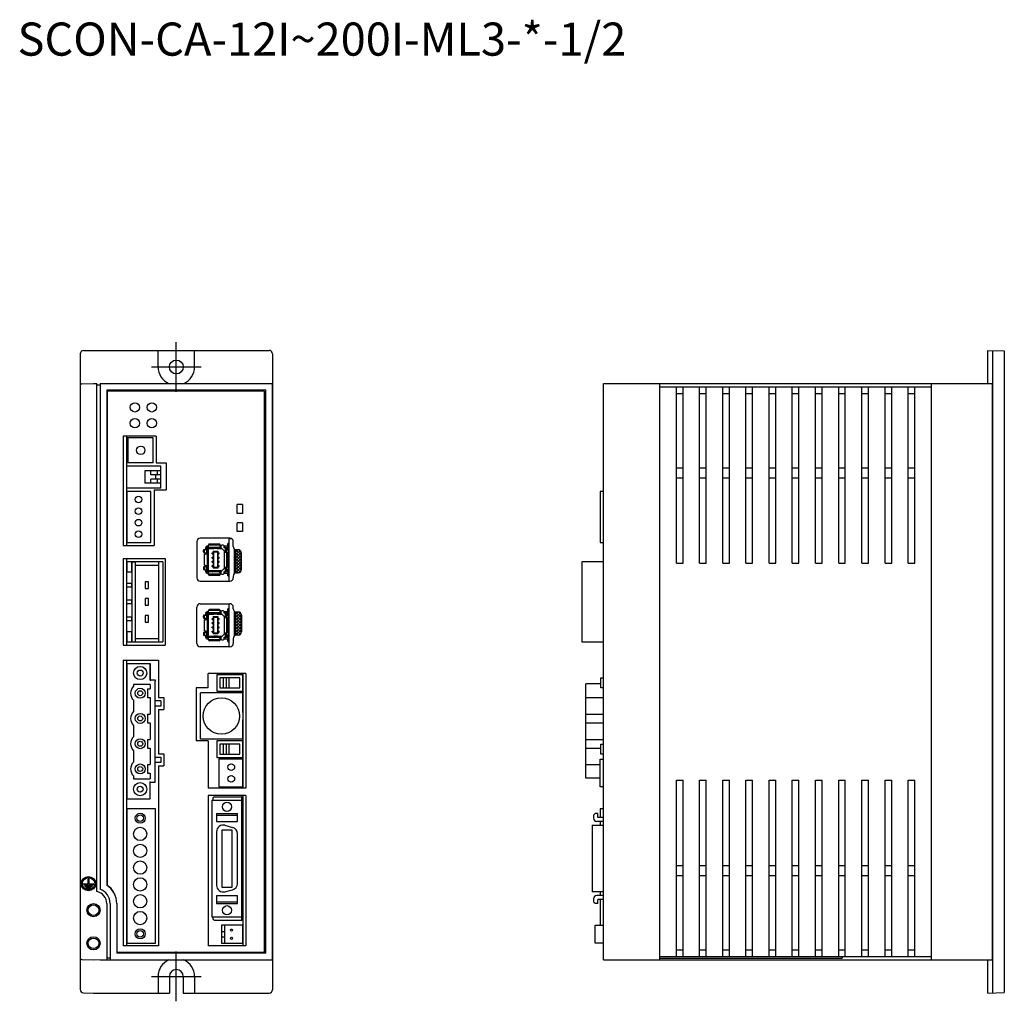
# Model space of a CAD drawing. Units: millimetres. Extents: x 172 to 469, y 183 to 651.
# Drawn here: x 172 to 469, y 354 to 651 of the extents above; entities that cross this region are included whole.
import ezdxf

# ---------------------------------------------------------------- set-up
doc = ezdxf.new("R2010")
doc.units = ezdxf.units.MM
doc.layers.add('1', color=3, linetype='Continuous')
doc.layers.add('3_表示パネル', color=7, linetype='Continuous')
doc.layers.add('外形', color=3, linetype='Continuous', lineweight=25)
pattern_1 = [(45, (-1150.15593, 3797.18905), (-0.44901281, 0.44901281), []), (135, (-1150.15593, 3797.18905), (-0.44901281, -0.44901281), [])]

# ---------------------------------------------------------------- blocks, each defined once
blk = doc.blocks.new('A$C60EC01A6')
at = {"linetype": 'Continuous', "lineweight": 9}
for q in [(0, 169.4), (47.4, 0)]:
    blk.add_line((47.4, 169.4), q, dxfattribs=at)
at = {"linetype": 'Continuous'}
for p, q in [((0, 169.4), (0, 20.32)), ((47.4, 169.4), (0, 169.4)), ((0, 169.4), (0, 20.32)), ((47.4, 169.4), (47.4, 0)), ((4.9, 155.8), (4.9, 122.8)), ((14.8, 155.8), (4.9, 155.8)), ((4.9, 155.8), (4.9, 122.8)), ((14.8, 155.8), (4.9, 155.8)), ((14.8, 155.8), (14.8, 147.8)), ((14.8, 155.8), (14.8, 147.8)), ((14.8, 147.8), (17.8, 147.8)), ((14.8, 147.8), (17.8, 147.8)), ((17.8, 147.8), (17.8, 139.6)), ((17.8, 147.8), (17.8, 139.6)), ((14.2, 139.6), (14.2, 122.8)), ((14.2, 139.6), (17.8, 139.6)), ((14.2, 139.6), (14.2, 122.8)), ((14.2, 139.6), (17.8, 139.6)), ((4.9, 122.8), (14.2, 122.8)), ((4.9, 122.8), (14.2, 122.8)), ((4.9, 118.9), (4.9, 92.7)), ((4.9, 118.9), (17.5, 118.9)), ((4.9, 118.9), (4.9, 92.7)), ((4.9, 118.9), (17.5, 118.9)), ((17.5, 118.9), (17.5, 92.7)), ((17.5, 118.9), (17.5, 92.7)), ((4.9, 92.7), (17.5, 92.7)), ((4.9, 88.2), (4.9, 1.9)), ((4.9, 88.2), (4.9, 1.9)), ((4.9, 88.2), (15.5, 88.2)), ((15.5, 88.2), (15.5, 76.9)), ((41.9, 84.2), (30.5, 84.2)), ((30.5, 79.8), (30.5, 84.2)), ((41.9, 84.2), (41.9, 49.5)), ((26.9, 79.8), (26.9, 63.8)), ((30.5, 79.8), (26.9, 79.8)), ((15.5, 76.9), (17.1, 76.9)), ((17.1, 76.9), (17.1, 73.3)), ((15.5, 73.3), (15.5, 59.9)), ((15.5, 73.3), (17.1, 73.3)), ((30.5, 63.8), (26.9, 63.8)), ((30.5, 63.8), (30.5, 49.5)), ((15.5, 59.9), (17.1, 59.9)), ((17.1, 59.9), (17.1, 56.3)), ((15.5, 56.3), (15.5, 1.9)), ((15.5, 56.3), (15.5, 1.9)), ((15.5, 56.3), (17.1, 56.3)), ((41.9, 49.5), (30.5, 49.5)), ((30.5, 47.3), (30.5, 1.9)), ((41.9, 47.3), (30.5, 47.3)), ((41.9, 47.3), (41.9, 1.9)), ((2.9, 14.7), (2.9, 0)), ((2.9, 0), (47.4, 0)), ((15.5, 1.9), (4.9, 1.9)), ((41.9, 1.9), (30.5, 1.9))]:
    blk.add_line(p, q, dxfattribs=at)
at = {"color": 0}
for p, q in [((39.3, 132.47), (39.3, 135.17)), ((40.9, 135.17), (39.3, 135.17)), ((40.9, 135.17), (40.9, 132.47)), ((40.9, 132.47), (39.3, 132.47)), ((39.3, 126.98), (39.3, 129.68)), ((40.9, 129.68), (39.3, 129.68)), ((40.9, 129.68), (40.9, 126.98)), ((40.9, 126.98), (39.3, 126.98))]:
    blk.add_line(p, q, dxfattribs=at)
for p, q in [((37.1, 125.02), (28.1, 125.02)), ((27.1, 124.02), (27.1, 113.02)), ((38.1, 122.52), (38.1, 124.02)), ((39.6, 121.52), (39.1, 121.52)), ((40.6, 115.52), (40.6, 120.52)), ((40.6, 115.52), (40.6, 120.52)), ((39.1, 114.52), (39.6, 114.52)), ((28.1, 112.02), (37.1, 112.02)), ((28.6, 112.02), (36.6, 112.02)), ((27.1, 93.23), (27.1, 104.23)), ((28.1, 105.23), (37.1, 105.23)), ((28.6, 105.23), (36.6, 105.23)), ((39.1, 102.73), (39.6, 102.73)), ((40.6, 101.73), (40.6, 96.73)), ((40.6, 101.73), (40.6, 96.73)), ((39.6, 95.73), (39.1, 95.73)), ((37.1, 92.23), (28.1, 92.23)), ((38.1, 94.73), (38.1, 93.23))]:
    blk.add_line(p, q)
at = {"ltscale": 5}
for p, q in [((38.1, 113.52), (38.1, 113.02)), ((38.1, 103.73), (38.1, 104.23))]:
    blk.add_line(p, q, dxfattribs=at)
at = {"linetype": 'Continuous'}
for centre in [(8.4, 164.5), (8.4, 164.5), (13.5, 164.5), (13.5, 164.5), (8.4, 159.7), (8.4, 159.7), (13.5, 159.7), (13.5, 159.7)]:
    blk.add_circle(centre, 1.4, dxfattribs=at)
for centre, start, end in [((28.1, 124.02), 90, 180), ((37.1, 124.02), 0, 90), ((39.1, 122.52), 180, 270), ((39.6, 120.52), 0, 90), ((39.6, 120.52), 0, 90), ((28.1, 113.02), 180, 270), ((37.1, 113.02), 270, 0), ((39.1, 113.52), 90, 180), ((39.6, 115.52), 270, 0), ((39.6, 115.52), 270, 0), ((28.1, 104.23), 90, 180), ((37.1, 104.23), 0, 90), ((39.1, 103.73), 180, 270), ((39.6, 101.73), 0, 90), ((39.6, 101.73), 0, 90), ((39.1, 94.73), 90, 180), ((39.6, 96.73), 270, 0), ((39.6, 96.73), 270, 0), ((28.1, 93.23), 180, 270), ((37.1, 93.23), 270, 0)]:
    blk.add_arc(centre, 1, start, end)
blk.add_arc((-4, 14.7), 6.9, 0, 54.5698, dxfattribs=at)
blk = doc.blocks.new('A$C582506EE')
for p, q in [((0, 27.09), (0, 27.48)), ((0.3, 27.78), (1.03, 27.78)), ((0.3, 26.79), (1.03, 26.79)), ((0.33, 26.79), (0.33, 27.78)), ((0.68, 28.3), (0.68, 27.78)), ((0.68, 26.79), (0.68, 26.44)), ((1.03, 26.44), (1.03, 28.3)), ((1.53, 28.75), (1.13, 28.75)), ((5.23, 28.4), (1.13, 28.4)), ((1.18, 27.85), (1.18, 26.44)), ((1.48, 28.05), (1.33, 28.2)), ((1.48, 28.05), (1.48, 21.34)), ((1.48, 28.05), (3.17, 28.05)), ((1.53, 28.4), (1.53, 29.13)), ((5.03, 29.1), (1.53, 29.1)), ((1.68, 28.35), (2.75, 28.35)), ((4.73, 29.43), (1.83, 29.43)), ((2.6, 28.35), (2.6, 28.4)), ((3.19, 28.03), (2.7, 28.38)), ((2.97, 27.3), (4.39, 27.3)), ((2.97, 27.3), (2.97, 26.75)), ((3.07, 27.1), (2.97, 27.3)), ((3.07, 27.1), (3.07, 22.29)), ((3.07, 27.1), (4.29, 27.1)), ((4.17, 28.03), (3.19, 28.03)), ((3.2, 28.03), (3.19, 28.03)), ((4.16, 28.03), (3.2, 28.03)), ((4.16, 28.03), (4.17, 28.03)), ((4.17, 28.03), (4.68, 28.4)), ((4.19, 28.05), (5.53, 28.05)), ((4.39, 27.3), (4.29, 27.1)), ((4.29, 27.1), (4.29, 22.29)), ((4.39, 27.3), (4.39, 26.75)), ((4.61, 28.35), (5.23, 28.35)), ((5.03, 28.4), (5.03, 29.13)), ((5.23, 28.75), (5.03, 28.75)), ((5.23, 28.76), (5.23, 28.34)), ((5.23, 28.34), (6.23, 27.34)), ((5.93, 29.06), (5.53, 29.06)), ((6.23, 28.3), (6.23, 28.76)), ((7.33, 28.75), (6.23, 28.75)), ((6.23, 28.35), (6.31, 28.35)), ((6.68, 28.3), (6.23, 28.3)), ((6.23, 27.34), (6.68, 27.34)), ((6.33, 22.04), (6.33, 27.34)), ((6.33, 26.99), (7.06, 26.99)), ((6.67, 28.4), (7.43, 28.4)), ((6.67, 28.35), (7.25, 28.35)), ((6.68, 26.99), (6.68, 28.3)), ((6.68, 28.05), (7.25, 28.05)), ((6.78, 27.65), (7.73, 27.65)), ((6.78, 26.99), (6.78, 27.65)), ((7.03, 26.99), (7.03, 22.39)), ((7.08, 26.99), (7.08, 27.65)), ((7.25, 28.35), (7.73, 28.35)), ((7.25, 27.65), (7.25, 28.35)), ((7.73, 29.6), (7.38, 29.6)), ((7.38, 28.8), (7.38, 29.6)), ((7.73, 29.4), (7.38, 29.4)), ((7.43, 28.41), (7.43, 28.4)), ((7.73, 28.8), (7.73, 29.6)), ((7.73, 21.04), (7.73, 28.35)), ((0.3, 23.24), (0.3, 26.14)), ((0.3, 26.14), (0.34, 26.14)), ((0.34, 23.24), (0.34, 26.14)), ((0.63, 26.44), (1.23, 26.44)), ((1.23, 22.94), (1.23, 26.44)), ((2.62, 26.45), (2.62, 26.75)), ((2.62, 26.75), (3.02, 26.75)), ((2.62, 26.45), (3.02, 26.45)), ((2.62, 25.18), (2.62, 25.48)), ((2.62, 25.48), (3.02, 25.48)), ((2.62, 25.18), (3.02, 25.18)), ((2.62, 23.91), (2.62, 24.21)), ((2.62, 24.21), (3.02, 24.21)), ((2.62, 23.91), (3.02, 23.91)), ((2.87, 26.45), (2.87, 26.75)), ((2.87, 25.18), (2.87, 25.48)), ((2.87, 23.91), (2.87, 24.21)), ((2.97, 26.45), (2.97, 25.48)), ((2.97, 25.18), (2.97, 24.21)), ((2.97, 23.91), (2.97, 22.94)), ((3.02, 26.45), (3.02, 26.75)), ((3.02, 25.18), (3.02, 25.48)), ((3.02, 23.91), (3.02, 24.21)), ((4.34, 26.75), (4.74, 26.75)), ((4.34, 26.45), (4.34, 26.75)), ((4.34, 26.45), (4.74, 26.45)), ((4.34, 25.48), (4.74, 25.48)), ((4.34, 25.18), (4.34, 25.48)), ((4.34, 25.18), (4.74, 25.18)), ((4.34, 23.91), (4.34, 24.21)), ((4.34, 24.21), (4.74, 24.21)), ((4.34, 23.91), (4.74, 23.91)), ((4.39, 26.45), (4.39, 25.48)), ((4.39, 25.18), (4.39, 24.21)), ((4.39, 23.91), (4.39, 22.94)), ((4.49, 26.45), (4.49, 26.75)), ((4.49, 25.18), (4.49, 25.48)), ((4.49, 23.91), (4.49, 24.21)), ((4.74, 26.45), (4.74, 26.75)), ((4.74, 25.18), (4.74, 25.48)), ((4.74, 23.91), (4.74, 24.21)), ((7.36, 26.69), (7.36, 22.69)), ((7.73, 25.39), (7.36, 25.39)), ((7.36, 25.09), (7.73, 25.09)), ((7.36, 24.29), (7.73, 24.29)), ((7.36, 23.99), (7.73, 23.99)), ((0, 22.29), (0, 21.9)), ((0.34, 23.24), (0.3, 23.24)), ((0.3, 22.59), (1.03, 22.59)), ((0.3, 21.6), (1.03, 21.6)), ((0.33, 22.59), (0.33, 21.6)), ((0.63, 22.94), (1.23, 22.94)), ((0.68, 22.94), (0.68, 22.59)), ((0.68, 21.6), (0.68, 21.09)), ((1.03, 21.09), (1.03, 22.94)), ((5.23, 20.99), (1.13, 20.99)), ((1.18, 22.94), (1.18, 21.54)), ((1.48, 21.34), (1.33, 21.19)), ((3.17, 21.34), (1.48, 21.34)), ((1.53, 20.26), (1.53, 20.99)), ((2.75, 21.04), (1.68, 21.04)), ((2.6, 20.99), (2.6, 21.04)), ((2.62, 22.64), (2.62, 22.94)), ((2.62, 22.94), (3.02, 22.94)), ((2.62, 22.64), (3.02, 22.64)), ((2.68, 20.99), (3.19, 21.36)), ((2.87, 22.64), (2.87, 22.94)), ((2.97, 22.64), (2.97, 22.09)), ((3.07, 22.29), (2.97, 22.09)), ((4.39, 22.09), (2.97, 22.09)), ((3.02, 22.64), (3.02, 22.94)), ((4.29, 22.29), (3.07, 22.29)), ((4.17, 21.36), (3.19, 21.36)), ((3.19, 21.36), (3.2, 21.36)), ((4.16, 21.36), (3.2, 21.36)), ((4.17, 21.36), (4.16, 21.36)), ((4.66, 21.01), (4.17, 21.36)), ((5.53, 21.34), (4.19, 21.34)), ((4.29, 22.29), (4.39, 22.09)), ((4.34, 22.64), (4.34, 22.94)), ((4.34, 22.94), (4.74, 22.94)), ((4.34, 22.64), (4.74, 22.64)), ((4.39, 22.64), (4.39, 22.09)), ((4.49, 22.64), (4.49, 22.94)), ((5.23, 21.04), (4.61, 21.04)), ((4.74, 22.64), (4.74, 22.94)), ((5.03, 20.26), (5.03, 20.99)), ((6.23, 22.04), (5.23, 21.04)), ((5.23, 21.04), (5.23, 20.63)), ((6.68, 22.04), (6.23, 22.04)), ((6.23, 21.09), (6.68, 21.09)), ((6.23, 20.63), (6.23, 21.09)), ((6.31, 21.04), (6.23, 21.04)), ((6.33, 22.39), (7.06, 22.39)), ((7.25, 21.04), (6.67, 21.04)), ((7.43, 20.99), (6.67, 20.99)), ((6.68, 21.09), (6.68, 22.39)), ((7.25, 21.34), (6.68, 21.34)), ((6.78, 21.74), (6.78, 22.39)), ((7.73, 21.74), (6.78, 21.74)), ((7.08, 21.74), (7.08, 22.39)), ((7.25, 21.04), (7.25, 21.74)), ((7.25, 21.04), (7.73, 21.04)), ((7.43, 20.98), (7.43, 20.99)), ((1.13, 20.64), (1.53, 20.64)), ((5.03, 20.29), (1.53, 20.29)), ((4.73, 19.96), (1.83, 19.96)), ((5.03, 20.64), (5.23, 20.64)), ((5.53, 20.33), (5.93, 20.33)), ((6.23, 20.64), (7.33, 20.64)), ((7.38, 19.79), (7.38, 20.59)), ((7.38, 19.99), (7.73, 19.99)), ((7.38, 19.79), (7.73, 19.79)), ((7.73, 19.79), (7.73, 20.59)), ((1.53, 8.96), (1.13, 8.96)), ((1.53, 8.61), (1.53, 9.34)), ((5.03, 9.31), (1.53, 9.31)), ((4.73, 9.64), (1.83, 9.64)), ((5.03, 8.61), (5.03, 9.34)), ((5.23, 8.96), (5.03, 8.96)), ((5.23, 8.97), (5.23, 8.55)), ((5.93, 9.27), (5.53, 9.27)), ((6.23, 8.51), (6.23, 8.97)), ((7.33, 8.96), (6.23, 8.96)), ((7.73, 9.81), (7.38, 9.81)), ((7.38, 9.01), (7.38, 9.81)), ((7.73, 9.61), (7.38, 9.61)), ((7.73, 9.01), (7.73, 9.81)), ((0, 7.3), (0, 7.69)), ((0.3, 7.99), (1.03, 7.99)), ((0.3, 7), (1.03, 7)), ((0.3, 6.35), (0.34, 6.35)), ((0.3, 3.45), (0.3, 6.35)), ((0.33, 7), (0.33, 7.99)), ((0.34, 3.45), (0.34, 6.35)), ((0.63, 6.65), (1.23, 6.65)), ((0.68, 8.51), (0.68, 7.99)), ((0.68, 7), (0.68, 6.65)), ((1.03, 6.65), (1.03, 8.51)), ((5.23, 8.61), (1.13, 8.61)), ((1.18, 8.06), (1.18, 6.65)), ((1.23, 3.15), (1.23, 6.65)), ((1.48, 8.26), (1.33, 8.41)), ((1.48, 8.26), (3.17, 8.26)), ((1.48, 8.26), (1.48, 1.55)), ((1.68, 8.56), (2.75, 8.56)), ((2.6, 8.56), (2.6, 8.61)), ((2.62, 6.66), (2.62, 6.96)), ((2.62, 6.96), (3.02, 6.96)), ((2.62, 6.66), (3.02, 6.66)), ((3.19, 8.24), (2.7, 8.59)), ((2.87, 6.66), (2.87, 6.96)), ((2.97, 7.51), (4.39, 7.51)), ((2.97, 7.51), (2.97, 6.96)), ((3.07, 7.31), (2.97, 7.51)), ((2.97, 6.66), (2.97, 5.69)), ((3.02, 6.66), (3.02, 6.96)), ((3.07, 7.31), (4.29, 7.31)), ((3.07, 7.31), (3.07, 2.5)), ((4.17, 8.24), (3.19, 8.24)), ((3.2, 8.24), (3.19, 8.24)), ((4.16, 8.24), (3.2, 8.24)), ((4.16, 8.24), (4.17, 8.24)), ((4.17, 8.24), (4.68, 8.61)), ((4.19, 8.26), (5.53, 8.26)), ((4.39, 7.51), (4.29, 7.31)), ((4.29, 7.31), (4.29, 2.5)), ((4.34, 6.96), (4.74, 6.96)), ((4.34, 6.66), (4.34, 6.96)), ((4.34, 6.66), (4.74, 6.66)), ((4.39, 7.51), (4.39, 6.96)), ((4.39, 6.66), (4.39, 5.69)), ((4.49, 6.66), (4.49, 6.96)), ((4.61, 8.56), (5.23, 8.56)), ((4.74, 6.66), (4.74, 6.96)), ((5.23, 8.55), (6.23, 7.55)), ((6.23, 8.56), (6.31, 8.56)), ((6.68, 8.51), (6.23, 8.51)), ((6.23, 7.55), (6.68, 7.55)), ((6.33, 2.25), (6.33, 7.55)), ((6.33, 7.2), (7.06, 7.2)), ((6.67, 8.61), (7.43, 8.61)), ((6.67, 8.56), (7.25, 8.56)), ((6.68, 7.2), (6.68, 8.51)), ((6.68, 8.26), (7.25, 8.26)), ((6.78, 7.86), (7.73, 7.86)), ((6.78, 7.2), (6.78, 7.86)), ((7.03, 7.2), (7.03, 2.6)), ((7.08, 7.2), (7.08, 7.86)), ((7.25, 8.56), (7.73, 8.56)), ((7.25, 7.86), (7.25, 8.56)), ((7.36, 6.9), (7.36, 2.9)), ((7.43, 8.62), (7.43, 8.61)), ((7.73, 1.25), (7.73, 8.56)), ((0.34, 3.45), (0.3, 3.45)), ((0.63, 3.15), (1.23, 3.15)), ((0.68, 3.15), (0.68, 2.8)), ((1.03, 1.3), (1.03, 3.15)), ((1.18, 3.15), (1.18, 1.75)), ((2.62, 5.39), (2.62, 5.69)), ((2.62, 5.69), (3.02, 5.69)), ((2.62, 5.39), (3.02, 5.39)), ((2.62, 4.12), (2.62, 4.42)), ((2.62, 4.42), (3.02, 4.42)), ((2.62, 4.12), (3.02, 4.12)), ((2.62, 2.85), (2.62, 3.15)), ((2.62, 3.15), (3.02, 3.15)), ((2.87, 5.39), (2.87, 5.69)), ((2.87, 4.12), (2.87, 4.42)), ((2.87, 2.85), (2.87, 3.15)), ((2.97, 5.39), (2.97, 4.42)), ((2.97, 4.12), (2.97, 3.15)), ((3.02, 5.39), (3.02, 5.69)), ((3.02, 4.12), (3.02, 4.42)), ((3.02, 2.85), (3.02, 3.15)), ((4.34, 5.69), (4.74, 5.69)), ((4.34, 5.39), (4.34, 5.69)), ((4.34, 5.39), (4.74, 5.39)), ((4.34, 4.12), (4.34, 4.42)), ((4.34, 4.42), (4.74, 4.42)), ((4.34, 4.12), (4.74, 4.12)), ((4.34, 2.85), (4.34, 3.15)), ((4.34, 3.15), (4.74, 3.15)), ((4.39, 5.39), (4.39, 4.42)), ((4.39, 4.12), (4.39, 3.15)), ((4.49, 5.39), (4.49, 5.69)), ((4.49, 4.12), (4.49, 4.42)), ((4.49, 2.85), (4.49, 3.15)), ((4.74, 5.39), (4.74, 5.69)), ((4.74, 4.12), (4.74, 4.42)), ((4.74, 2.85), (4.74, 3.15)), ((7.73, 5.6), (7.36, 5.6)), ((7.36, 5.3), (7.73, 5.3)), ((7.36, 4.5), (7.73, 4.5)), ((7.36, 4.2), (7.73, 4.2)), ((0, 2.5), (0, 2.11)), ((0.3, 2.8), (1.03, 2.8)), ((0.3, 1.81), (1.03, 1.81)), ((0.33, 2.8), (0.33, 1.81)), ((0.68, 1.81), (0.68, 1.3)), ((5.23, 1.2), (1.13, 1.2)), ((1.13, 0.85), (1.53, 0.85)), ((1.48, 1.55), (1.33, 1.4)), ((3.17, 1.55), (1.48, 1.55)), ((1.53, 0.47), (1.53, 1.2)), ((5.03, 0.5), (1.53, 0.5)), ((2.75, 1.25), (1.68, 1.25)), ((4.73, 0.17), (1.83, 0.17)), ((2.6, 1.2), (2.6, 1.25)), ((2.62, 2.85), (3.02, 2.85)), ((2.68, 1.2), (3.19, 1.57)), ((2.97, 2.85), (2.97, 2.3)), ((3.07, 2.5), (2.97, 2.3)), ((4.39, 2.3), (2.97, 2.3)), ((4.29, 2.5), (3.07, 2.5)), ((4.17, 1.57), (3.19, 1.57)), ((3.19, 1.57), (3.2, 1.57)), ((4.16, 1.57), (3.2, 1.57)), ((4.17, 1.57), (4.16, 1.57)), ((4.66, 1.22), (4.17, 1.57)), ((5.53, 1.55), (4.19, 1.55)), ((4.29, 2.5), (4.39, 2.3)), ((4.34, 2.85), (4.74, 2.85)), ((4.39, 2.85), (4.39, 2.3)), ((5.23, 1.25), (4.61, 1.25)), ((5.03, 0.47), (5.03, 1.2)), ((5.03, 0.85), (5.23, 0.85)), ((6.23, 2.25), (5.23, 1.25)), ((5.23, 1.25), (5.23, 0.84)), ((5.53, 0.54), (5.93, 0.54)), ((6.68, 2.25), (6.23, 2.25)), ((6.23, 1.3), (6.68, 1.3)), ((6.23, 0.84), (6.23, 1.3)), ((6.31, 1.25), (6.23, 1.25)), ((6.23, 0.85), (7.33, 0.85)), ((6.33, 2.6), (7.06, 2.6)), ((7.25, 1.25), (6.67, 1.25)), ((7.43, 1.2), (6.67, 1.2)), ((6.68, 1.3), (6.68, 2.6)), ((7.25, 1.55), (6.68, 1.55)), ((6.78, 1.95), (6.78, 2.6)), ((7.73, 1.95), (6.78, 1.95)), ((7.08, 1.95), (7.08, 2.6)), ((7.25, 1.25), (7.25, 1.95)), ((7.25, 1.25), (7.73, 1.25)), ((7.38, 0), (7.38, 0.8)), ((7.38, 0.2), (7.73, 0.2)), ((7.43, 1.19), (7.43, 1.2)), ((7.73, 0), (7.73, 0.8)), ((7.38, 0), (7.73, 0))]:
    blk.add_line(p, q)
for centre, radius, start, end in [((0.3, 27.48), 0.3, 90, 180), ((0.3, 27.09), 0.3, 180, 270), ((1.13, 28.3), 0.45, 90, 180), ((1.13, 28.3), 0.1, 90, 180), ((1.68, 27.85), 0.5, 90, 180), ((1.83, 29.13), 0.3, 90, 180), ((4.73, 29.13), 0.3, 0, 90), ((5.53, 28.76), 0.3, 90, 180), ((5.93, 28.76), 0.3, 0, 90), ((6.23, 28.3), 0.45, 0, 90), ((6.23, 28.3), 0.1, 0, 90), ((7.06, 26.69), 0.3, 0, 90), ((7.33, 28.8), 0.4, 270, 0), ((7.33, 28.8), 0.05, 270, 0), ((0.3, 22.29), 0.3, 90, 180), ((0.3, 21.9), 0.3, 180, 270), ((1.13, 21.09), 0.45, 180, 270), ((1.13, 21.09), 0.1, 180, 270), ((1.68, 21.54), 0.5, 180, 270), ((6.23, 21.09), 0.1, 270, 0), ((6.23, 21.09), 0.45, 270, 0), ((7.06, 22.69), 0.3, 270, 0), ((7.33, 20.59), 0.4, 0, 90), ((1.83, 20.26), 0.3, 180, 270), ((4.73, 20.26), 0.3, 270, 0), ((5.53, 20.63), 0.3, 180, 270), ((5.93, 20.63), 0.3, 270, 0), ((7.33, 20.59), 0.05, 0, 90), ((1.13, 8.51), 0.45, 90, 180), ((1.83, 9.34), 0.3, 90, 180), ((4.73, 9.34), 0.3, 0, 90), ((5.53, 8.97), 0.3, 90, 180), ((5.93, 8.97), 0.3, 0, 90), ((6.23, 8.51), 0.45, 0, 90), ((7.33, 9.01), 0.4, 270, 0), ((7.33, 9.01), 0.05, 270, 0), ((0.3, 7.69), 0.3, 90, 180), ((0.3, 7.3), 0.3, 180, 270), ((1.13, 8.51), 0.1, 90, 180), ((1.68, 8.06), 0.5, 90, 180), ((6.23, 8.51), 0.1, 0, 90), ((7.06, 6.9), 0.3, 0, 90), ((0.3, 2.5), 0.3, 90, 180), ((0.3, 2.11), 0.3, 180, 270), ((1.13, 1.3), 0.45, 180, 270), ((1.13, 1.3), 0.1, 180, 270), ((1.68, 1.75), 0.5, 180, 270), ((1.83, 0.47), 0.3, 180, 270), ((4.73, 0.47), 0.3, 270, 0), ((5.53, 0.84), 0.3, 180, 270), ((5.93, 0.84), 0.3, 270, 0), ((6.23, 1.3), 0.1, 270, 0), ((6.23, 1.3), 0.45, 270, 0), ((7.06, 2.9), 0.3, 270, 0), ((7.33, 0.8), 0.4, 0, 90), ((7.33, 0.8), 0.05, 0, 90)]:
    blk.add_arc(centre, radius, start, end)
for centre, start_param, end_param in [((2.45, 28.38), -3.045581, -1.570805), ((4.91, 21.01), 0.096012, 1.570788), ((2.45, 8.59), -3.045581, -1.570805), ((4.91, 1.22), 0.096012, 1.570788)]:
    blk.add_ellipse(centre, major_axis=(-0.25, 0), ratio=0.069084, start_param=start_param, end_param=end_param)
for points, knots in [([(0.3, 26.14), (0.3, 26.17), (0.3, 26.21), (0.32, 26.26), (0.35, 26.32), (0.39, 26.36), (0.43, 26.4), (0.48, 26.43), (0.54, 26.44), (0.57, 26.44), (0.59, 26.44)], [0, 0, 0, 0, 0.0601976, 0.1203434, 0.1802921, 0.2398, 0.298367, 0.3552634, 0.4097144, 0.4611969, 0.4611969, 0.4611969, 0.4611969]), ([(0.63, 26.44), (0.62, 26.44), (0.58, 26.44), (0.52, 26.42), (0.47, 26.4), (0.43, 26.36), (0.39, 26.31), (0.36, 26.26), (0.34, 26.2), (0.34, 26.16), (0.34, 26.14)], [0, 0, 0, 0, 0.0549104, 0.1112944, 0.1688458, 0.2272617, 0.2861891, 0.3453716, 0.4047063, 0.4640324, 0.4640324, 0.4640324, 0.4640324]), ([(0.59, 22.94), (0.57, 22.94), (0.54, 22.95), (0.48, 22.96), (0.43, 22.99), (0.39, 23.03), (0.35, 23.07), (0.32, 23.13), (0.3, 23.18), (0.3, 23.22), (0.3, 23.24)], [0, 0, 0, 0, 0.0514826, 0.1059335, 0.1628299, 0.2213969, 0.2809047, 0.3408535, 0.4009993, 0.4611969, 0.4611969, 0.4611969, 0.4611969]), ([(0.34, 23.24), (0.34, 23.23), (0.34, 23.19), (0.36, 23.13), (0.39, 23.08), (0.43, 23.03), (0.47, 22.99), (0.52, 22.97), (0.58, 22.95), (0.62, 22.94), (0.63, 22.94)], [0, 0, 0, 0, 0.0593261, 0.1186608, 0.1778433, 0.2367707, 0.2951866, 0.352738, 0.409122, 0.4640324, 0.4640324, 0.4640324, 0.4640324]), ([(0.3, 6.35), (0.3, 6.38), (0.3, 6.42), (0.32, 6.47), (0.35, 6.53), (0.39, 6.57), (0.43, 6.61), (0.48, 6.64), (0.54, 6.65), (0.57, 6.65), (0.59, 6.65)], [0, 0, 0, 0, 0.0601976, 0.1203434, 0.1802921, 0.2398, 0.298367, 0.3552634, 0.4097144, 0.4611969, 0.4611969, 0.4611969, 0.4611969]), ([(0.63, 6.65), (0.62, 6.65), (0.58, 6.65), (0.52, 6.63), (0.47, 6.61), (0.43, 6.57), (0.39, 6.52), (0.36, 6.47), (0.34, 6.41), (0.34, 6.37), (0.34, 6.35)], [0, 0, 0, 0, 0.0549104, 0.1112944, 0.1688458, 0.2272617, 0.2861891, 0.3453716, 0.4047063, 0.4640324, 0.4640324, 0.4640324, 0.4640324]), ([(0.59, 3.15), (0.57, 3.15), (0.54, 3.16), (0.48, 3.17), (0.43, 3.2), (0.39, 3.24), (0.35, 3.28), (0.32, 3.34), (0.3, 3.39), (0.3, 3.43), (0.3, 3.45)], [0, 0, 0, 0, 0.0514826, 0.1059335, 0.1628299, 0.2213969, 0.2809047, 0.3408535, 0.4009993, 0.4611969, 0.4611969, 0.4611969, 0.4611969]), ([(0.34, 3.45), (0.34, 3.44), (0.34, 3.4), (0.36, 3.34), (0.39, 3.29), (0.43, 3.24), (0.47, 3.2), (0.52, 3.18), (0.58, 3.16), (0.62, 3.15), (0.63, 3.15)], [0, 0, 0, 0, 0.0593261, 0.1186608, 0.1778433, 0.2367707, 0.2951866, 0.352738, 0.409122, 0.4640324, 0.4640324, 0.4640324, 0.4640324])]:
    blk.add_open_spline(points, degree=3, knots=knots)

msp = doc.modelspace()

# ---------------------------------------------------------------- hatches: boundary and pattern name
h = msp.add_hatch()
h.set_pattern_fill('ANSI37', color=256, scale=0.2, style=0)
h.set_pattern_definition(pattern_1)
h.paths.add_polyline_path([(239.03, 489.94, 0.287492), (238.13, 490.51), (237.63, 490.51, -0.050382), (237.43, 490.53), (237.43, 483.49, -0.050382), (237.63, 483.51), (238.13, 483.51, 0.287492), (239.03, 484.07)])
h = msp.add_hatch()
h.set_pattern_fill('ANSI37', color=256, scale=0.2, style=0)
h.set_pattern_definition(pattern_1)
h.paths.add_polyline_path([(239.03, 471.15, 0.287492), (238.13, 471.72), (237.63, 471.72, -0.050382), (237.43, 471.74), (237.43, 464.7, -0.050382), (237.63, 464.72), (238.13, 464.72, 0.287492), (239.03, 465.28)])

# ---------------------------------------------------------------- linework, layer by layer
for p, q in [((191.41, 550.61), (194.43, 550.69)), ((194.43, 550.69), (247.43, 550.69)), ((213.93, 545.69), (213.93, 550.69)), ((224.93, 545.69), (224.93, 550.69)), ((464.43, 550.69), (469.43, 550.56)), ((464.43, 540.69), (464.43, 550.69)), ((465.85, 550.65), (465.85, 356.72)), ((469.43, 550.56), (469.43, 356.82)), ((190.43, 549.61), (190.43, 357.77)), ((248.43, 549.69), (248.43, 357.69)), ((190.92, 540.6), (194.43, 540.69)), ((194.43, 540.69), (195.43, 540.66)), ((195.43, 387.32), (195.43, 540.66)), ((196.43, 540.19), (195.43, 540.19)), ((195.43, 387.32), (195.43, 540.19)), ((196.43, 540.69), (196.43, 388.07)), ((196.43, 540.69), (248.43, 540.69)), ((246.43, 538.69), (198.43, 538.69)), ((198.43, 538.69), (198.43, 389.27)), ((246.43, 368.69), (246.43, 538.69)), ((248.43, 366.69), (248.43, 540.69)), ((348.43, 366.69), (348.43, 540.69)), ((348.43, 540.69), (464.43, 540.69)), ((348.43, 366.69), (348.43, 540.69)), ((348.43, 540.69), (465.82, 540.69)), ((365.43, 366.69), (365.43, 540.69)), ((365.43, 539.69), (447.43, 539.69)), ((370.43, 486.44), (370.43, 539.69)), ((372.43, 486.44), (372.43, 539.69)), ((377.43, 486.44), (377.43, 539.69)), ((379.43, 486.44), (379.43, 539.69)), ((384.43, 486.44), (384.43, 539.69)), ((386.43, 486.44), (386.43, 539.69)), ((391.43, 486.44), (391.43, 539.69)), ((393.43, 486.44), (393.43, 539.69)), ((398.43, 486.44), (398.43, 539.69)), ((400.43, 486.44), (400.43, 539.69)), ((405.43, 486.44), (405.43, 539.69)), ((407.43, 486.44), (407.43, 539.69)), ((412.43, 486.44), (412.43, 539.69)), ((414.43, 486.44), (414.43, 539.69)), ((419.43, 486.44), (419.43, 539.69)), ((421.43, 486.44), (421.43, 539.69)), ((426.43, 486.44), (426.43, 539.69)), ((428.43, 486.44), (428.43, 539.69)), ((433.43, 486.44), (433.43, 539.69)), ((435.43, 486.44), (435.43, 539.69)), ((440.43, 486.44), (440.43, 539.69)), ((442.43, 486.44), (442.43, 539.69)), ((447.43, 366.69), (447.43, 540.69)), ((465.82, 366.69), (465.82, 540.69)), ((195.43, 536.69), (195.45, 536.69)), ((370.43, 537.69), (372.43, 537.69)), ((377.43, 537.69), (379.43, 537.69)), ((384.43, 537.69), (386.43, 537.69)), ((391.43, 537.69), (393.43, 537.69)), ((398.43, 537.69), (400.43, 537.69)), ((405.43, 537.69), (407.43, 537.69)), ((412.43, 537.69), (414.43, 537.69)), ((419.43, 537.69), (421.43, 537.69)), ((426.43, 537.69), (428.43, 537.69)), ((433.43, 537.69), (435.43, 537.69)), ((440.43, 537.69), (442.43, 537.69)), ((204.53, 491.79), (204.53, 524.79)), ((212.43, 524.27), (204.53, 524.27)), ((204.53, 523.36), (204.53, 524.27)), ((204.53, 523.36), (204.93, 523.36)), ((204.93, 516.77), (204.93, 524.27)), ((212.43, 516.77), (212.43, 524.27)), ((213.33, 524.79), (213.33, 516.79)), ((204.53, 522.76), (204.93, 522.76)), ((204.53, 520.82), (204.93, 520.82)), ((204.53, 520.22), (204.93, 520.22)), ((204.53, 518.28), (204.93, 518.28)), ((204.53, 517.68), (204.93, 517.68)), ((204.53, 516.77), (204.53, 517.68)), ((212.43, 516.77), (204.53, 516.77)), ((214.73, 515.77), (204.53, 515.77)), ((204.53, 509.13), (204.53, 515.77)), ((213.33, 516.79), (216.33, 516.79)), ((214.73, 509.13), (214.73, 515.77)), ((216.33, 516.79), (216.33, 508.59)), ((370.43, 515.19), (372.43, 515.19)), ((377.43, 515.19), (379.43, 515.19)), ((384.43, 515.19), (386.43, 515.19)), ((391.43, 515.19), (393.43, 515.19)), ((398.43, 515.19), (400.43, 515.19)), ((405.43, 515.19), (407.43, 515.19)), ((412.43, 515.19), (414.43, 515.19)), ((419.43, 515.19), (421.43, 515.19)), ((426.43, 515.19), (428.43, 515.19)), ((433.43, 515.19), (435.43, 515.19)), ((440.43, 515.19), (442.43, 515.19)), ((214.73, 514.32), (209.96, 514.32)), ((209.96, 514.32), (209.96, 510.58)), ((211.73, 513.12), (211.73, 514.32)), ((214.73, 513.12), (211.73, 513.12)), ((214.73, 511.78), (211.73, 511.78)), ((211.73, 510.58), (211.73, 511.78)), ((213.23, 511.78), (213.23, 513.12)), ((213.73, 513.12), (213.73, 514.32)), ((213.73, 510.58), (213.73, 511.78)), ((370.43, 512.19), (372.43, 512.19)), ((377.43, 512.19), (379.43, 512.19)), ((384.43, 512.19), (386.43, 512.19)), ((391.43, 512.19), (393.43, 512.19)), ((398.43, 512.19), (400.43, 512.19)), ((405.43, 512.19), (407.43, 512.19)), ((412.43, 512.19), (414.43, 512.19)), ((419.43, 512.19), (421.43, 512.19)), ((426.43, 512.19), (428.43, 512.19)), ((433.43, 512.19), (435.43, 512.19)), ((440.43, 512.19), (442.43, 512.19)), ((214.73, 509.13), (204.53, 509.13)), ((214.73, 510.58), (209.96, 510.58)), ((214.73, 510.58), (211.73, 510.58)), ((211.78, 508.13), (204.53, 508.13)), ((204.53, 508.13), (204.53, 492.73)), ((211.78, 492.73), (211.78, 508.13)), ((348.43, 508.13), (347.43, 508.13)), ((235.33, 494.01), (235.33, 481.01)), ((204.53, 492.73), (211.78, 492.73)), ((236.93, 490.79), (236.93, 483.22)), ((204.53, 461.69), (204.53, 487.89)), ((237.43, 483.49), (237.43, 490.53)), ((239.03, 484.07), (239.03, 489.94)), ((206.03, 486.85), (204.53, 486.85)), ((204.53, 486.85), (204.53, 483.85)), ((206.03, 486.85), (207.03, 486.85)), ((206.03, 486.85), (206.03, 485.85)), ((215.38, 486.85), (206.03, 486.85)), ((206.03, 486.85), (206.03, 462.69)), ((206.03, 483.85), (206.03, 486.85)), ((207.03, 486.85), (207.03, 462.69)), ((207.03, 485.85), (214.02, 485.85)), ((214.52, 486.85), (214.02, 486.85)), ((214.02, 486.85), (214.02, 462.69)), ((215.38, 486.85), (215.38, 462.69)), ((348.43, 486.85), (341.83, 486.85)), ((341.83, 486.85), (341.83, 462.69)), ((370.43, 486.44), (372.43, 486.44)), ((377.43, 486.44), (379.43, 486.44)), ((384.43, 486.44), (386.43, 486.44)), ((391.43, 486.44), (393.43, 486.44)), ((398.43, 486.44), (400.43, 486.44)), ((405.43, 486.44), (407.43, 486.44)), ((412.43, 486.44), (414.43, 486.44)), ((419.43, 486.44), (421.43, 486.44)), ((426.43, 486.44), (428.43, 486.44)), ((433.43, 486.44), (435.43, 486.44)), ((440.43, 486.44), (442.43, 486.44)), ((204.53, 483.85), (206.03, 483.85)), ((206.03, 480.35), (204.53, 480.35)), ((204.53, 479.35), (206.03, 479.35)), ((206.03, 479.35), (206.03, 480.35)), ((211.03, 480.85), (210.03, 480.85)), ((210.03, 480.85), (210.03, 478.85)), ((210.03, 478.85), (211.03, 478.85)), ((211.03, 478.85), (211.03, 480.85)), ((211.03, 475.77), (210.03, 475.77)), ((210.03, 475.77), (210.03, 473.77)), ((211.03, 473.77), (211.03, 475.77)), ((206.03, 475.27), (204.53, 475.27)), ((204.53, 474.27), (206.03, 474.27)), ((206.03, 474.27), (206.03, 475.27)), ((210.03, 473.77), (211.03, 473.77)), ((235.33, 474.22), (235.33, 461.22)), ((206.03, 470.19), (204.53, 470.19)), ((206.03, 469.19), (206.03, 470.19)), ((211.03, 470.69), (210.03, 470.69)), ((210.03, 470.69), (210.03, 468.69)), ((211.03, 468.69), (211.03, 470.69)), ((236.93, 472), (236.93, 464.43)), ((237.43, 464.7), (237.43, 471.74)), ((239.03, 465.28), (239.03, 471.15)), ((204.53, 469.19), (206.03, 469.19)), ((210.03, 468.69), (211.03, 468.69)), ((206.03, 465.69), (204.53, 465.69)), ((204.53, 465.69), (204.53, 462.69)), ((206.03, 462.69), (206.03, 465.69)), ((204.53, 462.69), (206.03, 462.69)), ((206.03, 462.69), (206.03, 463.69)), ((206.03, 462.69), (215.38, 462.69)), ((207.03, 463.69), (214.02, 463.69)), ((341.83, 462.69), (348.43, 462.69)), ((203.43, 457.19), (203.43, 370.89)), ((204.53, 370.89), (204.53, 457.19)), ((204.53, 456.19), (204.53, 415.33)), ((204.53, 456.19), (211.53, 456.19)), ((204.53, 450.95), (204.53, 456.19)), ((204.53, 456.19), (211.53, 456.19)), ((211.53, 451.19), (211.53, 456.19)), ((211.53, 456.19), (211.53, 450.95)), ((214.03, 457.19), (214.03, 445.89)), ((239.53, 452.79), (231.63, 452.79)), ((231.63, 452.79), (231.63, 447.79)), ((239.53, 453.29), (239.53, 418.49)), ((239.53, 447.79), (239.53, 452.79)), ((211.53, 449.83), (206.53, 449.83)), ((206.53, 449.83), (206.53, 449.29)), ((211.53, 451.19), (213.03, 451.19)), ((211.53, 449.83), (211.53, 448.5)), ((213.03, 451.19), (213.03, 450.83)), ((213.03, 420.33), (213.03, 450.83)), ((238.58, 451.79), (232.58, 451.79)), ((232.58, 451.79), (232.58, 448.79)), ((234.58, 451.79), (233.58, 451.79)), ((233.58, 451.79), (233.58, 448.79)), ((234.58, 448.79), (234.58, 451.79)), ((235.38, 448.79), (235.38, 451.79)), ((238.58, 448.79), (238.58, 451.79)), ((343.13, 421.53), (343.13, 449.99)), ((347.63, 449.99), (343.13, 449.99)), ((347.63, 448.79), (347.63, 451.79)), ((347.63, 451.79), (348.43, 451.79)), ((210.73, 448.5), (211.53, 448.5)), ((210.73, 448.5), (210.73, 445.88)), ((226.73, 433.29), (226.73, 447.29)), ((239.53, 447.29), (226.73, 447.29)), ((231.63, 447.79), (239.53, 447.79)), ((232.58, 448.79), (238.58, 448.79)), ((233.58, 448.79), (234.58, 448.79)), ((239.53, 441.39), (239.53, 447.29)), ((348.43, 448.79), (347.63, 448.79)), ((206.53, 445.09), (206.53, 441.67)), ((210.73, 445.88), (211.53, 445.88)), ((211.53, 445.88), (211.53, 440.88)), ((214.73, 444.88), (213.03, 444.88)), ((214.73, 443.28), (213.03, 443.28)), ((214.03, 445.89), (215.63, 445.89)), ((214.73, 444.88), (214.73, 443.28)), ((215.63, 445.89), (215.63, 442.29)), ((343.13, 445.88), (348.43, 445.88)), ((210.73, 440.88), (211.53, 440.88)), ((210.73, 440.88), (210.73, 438.26)), ((214.03, 442.29), (215.63, 442.29)), ((214.03, 442.29), (214.03, 428.89)), ((343.13, 440.88), (348.43, 440.88)), ((206.53, 437.47), (206.53, 434.05)), ((210.73, 438.26), (211.53, 438.26)), ((211.53, 438.26), (211.53, 433.26)), ((239.53, 433.29), (239.53, 439.19)), ((343.13, 438.26), (348.43, 438.26)), ((210.73, 433.26), (211.53, 433.26)), ((210.73, 433.26), (210.73, 430.64)), ((239.53, 433.29), (226.73, 433.29)), ((239.53, 432.79), (231.63, 432.79)), ((231.63, 432.79), (231.63, 427.79)), ((238.58, 431.79), (232.58, 431.79)), ((232.58, 431.79), (232.58, 428.79)), ((234.58, 431.79), (233.58, 431.79)), ((233.58, 431.79), (233.58, 428.79)), ((234.58, 428.79), (234.58, 431.79)), ((235.38, 428.79), (235.38, 431.79)), ((238.58, 428.79), (238.58, 431.79)), ((239.53, 427.79), (239.53, 432.79)), ((343.13, 433.26), (348.43, 433.26)), ((347.63, 428.79), (347.63, 431.79)), ((347.63, 431.79), (348.43, 431.79)), ((206.53, 429.85), (206.53, 426.43)), ((210.73, 430.64), (211.53, 430.64)), ((211.53, 430.64), (211.53, 425.64)), ((214.03, 428.89), (215.63, 428.89)), ((215.63, 428.89), (215.63, 425.29)), ((232.58, 428.79), (238.58, 428.79)), ((233.58, 428.79), (234.58, 428.79)), ((343.13, 430.64), (347.63, 430.64)), ((348.43, 428.79), (347.63, 428.79)), ((210.73, 425.64), (210.73, 423.02)), ((210.73, 425.64), (211.53, 425.64)), ((213.03, 427.88), (214.73, 427.88)), ((214.73, 426.28), (213.03, 426.28)), ((214.03, 425.29), (215.63, 425.29)), ((214.73, 427.88), (214.73, 426.28)), ((231.63, 427.79), (239.53, 427.79)), ((239.53, 427.29), (232.28, 427.29)), ((232.28, 427.29), (232.28, 418.89)), ((239.53, 418.89), (239.53, 427.29)), ((343.13, 425.64), (347.43, 425.64)), ((347.43, 418.89), (347.43, 427.29)), ((347.43, 427.29), (348.43, 427.29)), ((206.53, 422.23), (206.53, 421.33)), ((210.73, 423.02), (211.53, 423.02)), ((211.53, 423.02), (211.53, 421.33)), ((204.53, 420.57), (204.53, 415.33)), ((206.53, 421.33), (211.53, 421.33)), ((211.53, 415.33), (211.53, 420.57)), ((211.53, 415.33), (211.53, 420.33)), ((211.53, 420.33), (213.03, 420.33)), ((347.43, 421.53), (343.13, 421.53)), ((370.43, 367.69), (370.43, 420.94)), ((370.43, 420.94), (372.43, 420.94)), ((372.43, 367.69), (372.43, 420.94)), ((377.43, 367.69), (377.43, 420.94)), ((377.43, 420.94), (379.43, 420.94)), ((379.43, 367.69), (379.43, 420.94)), ((384.43, 367.69), (384.43, 420.94)), ((384.43, 420.94), (386.43, 420.94)), ((386.43, 367.69), (386.43, 420.94)), ((391.43, 367.69), (391.43, 420.94)), ((391.43, 420.94), (393.43, 420.94)), ((393.43, 367.69), (393.43, 420.94)), ((398.43, 367.69), (398.43, 420.94)), ((398.43, 420.94), (400.43, 420.94)), ((400.43, 367.69), (400.43, 420.94)), ((405.43, 367.69), (405.43, 420.94)), ((405.43, 420.94), (407.43, 420.94)), ((407.43, 367.69), (407.43, 420.94)), ((412.43, 367.69), (412.43, 420.94)), ((412.43, 420.94), (414.43, 420.94)), ((414.43, 367.69), (414.43, 420.94)), ((419.43, 367.69), (419.43, 420.94)), ((419.43, 420.94), (421.43, 420.94)), ((421.43, 367.69), (421.43, 420.94)), ((426.43, 367.69), (426.43, 420.94)), ((426.43, 420.94), (428.43, 420.94)), ((428.43, 367.69), (428.43, 420.94)), ((433.43, 367.69), (433.43, 420.94)), ((433.43, 420.94), (435.43, 420.94)), ((435.43, 367.69), (435.43, 420.94)), ((440.43, 367.69), (440.43, 420.94)), ((440.43, 420.94), (442.43, 420.94)), ((442.43, 367.69), (442.43, 420.94)), ((232.28, 418.89), (239.53, 418.89)), ((239.53, 416.29), (239.53, 370.89)), ((348.43, 418.89), (347.43, 418.89)), ((204.53, 415.33), (211.53, 415.33)), ((204.53, 415.33), (211.53, 415.33)), ((230.13, 414.89), (230.13, 379.69)), ((230.13, 414.89), (239.23, 414.89)), ((230.43, 415.39), (230.43, 414.89)), ((230.93, 415.89), (239.23, 415.89)), ((239.23, 378.69), (239.23, 415.89)), ((239.53, 415.59), (239.53, 408.49)), ((213.13, 412.33), (204.53, 412.33)), ((204.53, 412.33), (204.53, 371.69)), ((213.13, 371.69), (213.13, 412.33)), ((231.58, 410.89), (231.58, 408.49)), ((231.58, 410.89), (237.88, 410.89)), ((231.58, 410.39), (237.88, 410.39)), ((237.88, 408.49), (237.88, 410.89)), ((345.93, 410.89), (345.43, 410.39)), ((345.43, 410.39), (345.43, 409.49)), ((346.73, 410.89), (345.93, 410.89)), ((346.73, 409.69), (346.73, 410.89)), ((348.43, 412.33), (347.43, 412.33)), ((347.43, 412.33), (347.43, 409.69)), ((231.58, 408.49), (237.88, 408.49)), ((234.1, 407.32), (236.4, 406.7)), ((239.23, 408.49), (239.53, 408.49)), ((345.03, 407.39), (345.03, 387.19)), ((345.03, 407.39), (348.43, 407.39)), ((348.43, 408.49), (346.43, 408.49)), ((348.43, 409.69), (346.73, 409.69)), ((347.43, 408.49), (347.43, 407.39)), ((231.58, 405.39), (231.58, 389.19)), ((233.13, 405.89), (233.13, 388.69)), ((236.33, 405.89), (233.13, 405.89)), ((236.33, 388.69), (236.33, 405.89)), ((237.88, 389.8), (237.88, 404.77)), ((239.23, 404.91), (239.53, 404.91)), ((239.23, 403.64), (239.53, 403.64)), ((239.23, 403.64), (239.53, 403.64)), ((239.23, 402.37), (239.53, 402.37)), ((239.23, 401.1), (239.53, 401.1)), ((239.23, 401.1), (239.53, 401.1)), ((239.23, 399.83), (239.53, 399.83)), ((239.23, 398.56), (239.53, 398.56)), ((239.23, 397.29), (239.53, 397.29)), ((239.23, 396.02), (239.53, 396.02)), ((239.23, 394.75), (239.53, 394.75)), ((239.23, 393.48), (239.53, 393.48)), ((239.23, 393.48), (239.53, 393.48)), ((370.43, 395.19), (372.43, 395.19)), ((377.43, 395.19), (379.43, 395.19)), ((384.43, 395.19), (386.43, 395.19)), ((391.43, 395.19), (393.43, 395.19)), ((398.43, 395.19), (400.43, 395.19)), ((405.43, 395.19), (407.43, 395.19)), ((412.43, 395.19), (414.43, 395.19)), ((419.43, 395.19), (421.43, 395.19)), ((426.43, 395.19), (428.43, 395.19)), ((433.43, 395.19), (435.43, 395.19)), ((440.43, 395.19), (442.43, 395.19)), ((191.58, 389.69), (192.78, 389.69)), ((192.78, 389.69), (192.78, 391.04)), ((193.08, 389.69), (193.08, 391.04)), ((193.08, 389.69), (194.28, 389.69)), ((239.23, 392.21), (239.53, 392.21)), ((239.23, 390.94), (239.53, 390.94)), ((239.23, 389.67), (239.53, 389.67)), ((370.43, 392.19), (372.43, 392.19)), ((377.43, 392.19), (379.43, 392.19)), ((384.43, 392.19), (386.43, 392.19)), ((391.43, 392.19), (393.43, 392.19)), ((398.43, 392.19), (400.43, 392.19)), ((405.43, 392.19), (407.43, 392.19)), ((412.43, 392.19), (414.43, 392.19)), ((419.43, 392.19), (421.43, 392.19)), ((426.43, 392.19), (428.43, 392.19)), ((433.43, 392.19), (435.43, 392.19)), ((440.43, 392.19), (442.43, 392.19)), ((191.58, 389.39), (194.28, 389.39)), ((191.98, 389.04), (193.88, 389.04)), ((191.98, 388.74), (193.88, 388.74)), ((192.38, 388.39), (193.48, 388.39)), ((192.38, 388.09), (193.48, 388.09)), ((233.13, 388.69), (236.33, 388.69)), ((234.1, 387.26), (236.4, 387.87)), ((348.43, 387.19), (345.03, 387.19)), ((347.43, 387.19), (347.43, 386.09)), ((198.43, 383.69), (198.43, 366.79)), ((198.43, 383.69), (198.43, 367.19)), ((199.43, 383.69), (199.43, 366.69)), ((201.43, 383.69), (201.43, 368.69)), ((231.58, 386.09), (231.58, 383.69)), ((231.58, 386.09), (237.88, 386.09)), ((231.58, 384.19), (237.88, 384.19)), ((231.58, 383.69), (237.88, 383.69)), ((237.88, 383.69), (237.88, 386.09)), ((239.23, 386.09), (239.53, 386.09)), ((239.53, 386.09), (239.53, 378.99)), ((345.43, 385.09), (345.43, 384.19)), ((345.93, 383.69), (345.43, 384.19)), ((346.73, 383.69), (345.93, 383.69)), ((348.43, 386.09), (346.43, 386.09)), ((348.43, 384.89), (346.73, 384.89)), ((346.73, 383.69), (346.73, 384.89)), ((347.43, 384.89), (347.43, 377.19)), ((230.13, 379.69), (239.23, 379.69)), ((230.43, 379.69), (230.43, 379.19)), ((230.93, 378.69), (239.23, 378.69)), ((239.53, 377.19), (233.03, 377.19)), ((233.03, 377.19), (233.03, 371.69)), ((234.03, 375.19), (233.03, 375.19)), ((233.03, 375.19), (233.03, 373.69)), ((234.03, 371.69), (234.03, 377.19)), ((234.03, 373.69), (234.03, 375.19)), ((239.53, 371.69), (239.53, 377.19)), ((345.93, 371.69), (345.93, 377.19)), ((345.93, 377.19), (348.43, 377.19)), ((204.53, 371.69), (213.13, 371.69)), ((233.03, 373.69), (234.03, 373.69)), ((233.03, 371.69), (234.03, 371.69)), ((233.03, 371.69), (239.53, 371.69)), ((348.43, 371.69), (345.93, 371.69)), ((246.43, 368.69), (201.43, 368.69)), ((370.43, 369.69), (372.43, 369.69)), ((377.43, 369.69), (379.43, 369.69)), ((384.43, 369.69), (386.43, 369.69)), ((391.43, 369.69), (393.43, 369.69)), ((398.43, 369.69), (400.43, 369.69)), ((405.43, 369.69), (407.43, 369.69)), ((412.43, 369.69), (414.43, 369.69)), ((419.43, 369.69), (421.43, 369.69)), ((426.43, 369.69), (428.43, 369.69)), ((433.43, 369.69), (435.43, 369.69)), ((440.43, 369.69), (442.43, 369.69)), ((190.92, 366.78), (194.43, 366.69)), ((194.43, 366.69), (198.43, 366.79)), ((196.43, 366.74), (196.43, 366.69)), ((196.43, 366.69), (248.43, 366.69)), ((199.43, 367.19), (198.43, 367.19)), ((348.43, 366.69), (464.43, 366.69)), ((348.43, 366.69), (465.82, 366.69)), ((365.43, 367.69), (447.43, 367.69)), ((365.43, 367.19), (420.43, 367.19)), ((420.43, 367.69), (420.43, 367.19)), ((464.43, 356.69), (464.43, 366.69)), ((213.93, 361.69), (213.93, 356.69)), ((217.33, 361.69), (217.33, 356.69)), ((221.53, 361.69), (221.53, 356.69)), ((224.93, 361.69), (224.93, 356.69)), ((191.41, 356.77), (194.43, 356.69)), ((464.43, 356.69), (469.43, 356.82)), ((194.43, 356.69), (217.33, 356.69)), ((221.53, 356.69), (224.93, 356.69)), ((224.93, 356.69), (247.43, 356.69))]:
    msp.add_line(p, q)
at = {"linetype": 'Continuous'}
for p, q in [((347.43, 508.13), (347.43, 492.73)), ((347.43, 492.73), (348.43, 492.73))]:
    msp.add_line(p, q, dxfattribs=at)
for centre, radius in [((219.43, 545.69), 2.1), ((208.68, 520.52), 1.29), ((208.03, 505.68), 1), ((208.03, 502.18), 1), ((208.03, 498.68), 1), ((208.03, 495.18), 1), ((208.53, 453.29), 2), ((208.53, 453.29), 0.9), ((208.53, 447.19), 1.5), ((208.53, 447.19), 0.75), ((233.03, 440.29), 5.5), ((208.53, 439.57), 1.5), ((208.53, 439.57), 0.75), ((208.53, 431.95), 1.5), ((208.53, 431.95), 0.75), ((208.53, 424.33), 1.5), ((236.03, 424.84), 1), ((208.53, 424.33), 0.75), ((236.03, 421.34), 1), ((208.5, 418.23), 2), ((208.5, 418.23), 0.9), ((234.73, 412.92), 1.4), ((208.53, 409.46), 1.5), ((208.53, 409.46), 1), ((208.53, 404.71), 2), ((208.53, 399.63), 2), ((208.53, 399.63), 2), ((208.53, 394.55), 2), ((192.93, 389.69), 2.15), ((192.93, 389.69), 1.85), ((208.53, 389.47), 2), ((208.53, 389.47), 2), ((194.43, 381.69), 2), ((208.53, 384.39), 2), ((208.53, 384.39), 2), ((194.43, 381.69), 1.6), ((208.53, 379.31), 2), ((234.73, 381.66), 1.4), ((208.53, 374.56), 1.5), ((208.53, 374.56), 1), ((236.1, 375.69), 0.32), ((194.43, 371.69), 2), ((194.43, 371.69), 1.6), ((236.1, 373.19), 0.32)]:
    msp.add_circle(centre, radius)
for centre, radius, start, end in [((191.43, 549.61), 1, 91.5, 180), ((247.43, 549.69), 1, 0, 90), ((219.43, 545.69), 5.5, 180, 245.38), ((219.43, 545.69), 5.5, 294.62, 0), ((190.93, 540.1), 0.5, 91.5, 180), ((208.53, 447.19), 2.9, 133.6028, 226.3972), ((208.53, 439.57), 2.9, 133.6028, 226.3972), ((208.53, 431.95), 2.9, 133.6028, 226.3972), ((208.53, 424.33), 2.9, 133.6028, 226.3972), ((230.93, 415.39), 0.5, 90, 180), ((239.23, 415.59), 0.3, 0, 90), ((233.58, 405.39), 2, 75, 180), ((346.43, 409.49), 1, 180, 270), ((235.88, 404.77), 2, 0, 75), ((191.58, 389.54), 0.15, 90, 270), ((192.93, 391.04), 0.15, 0, 180), ((194.28, 389.54), 0.15, 270, 90), ((235.88, 389.8), 2, 285, 0), ((191.98, 388.89), 0.15, 90, 270), ((192.38, 388.24), 0.15, 90, 270), ((193.48, 388.24), 0.15, 270, 90), ((193.88, 388.89), 0.15, 270, 90), ((194.73, 383.69), 3.7, 0, 79.0945), ((194.73, 383.69), 3.7, 0, 79.0945), ((194.73, 383.69), 4.7, 0, 68.7952), ((194.73, 383.69), 6.7, 0, 56.4793), ((233.58, 389.19), 2, 180, 285), ((346.43, 385.09), 1, 90, 180), ((230.93, 379.19), 0.5, 180, 270), ((239.23, 378.99), 0.3, 270, 0), ((190.93, 367.28), 0.5, 180, 268.5), ((219.43, 361.69), 5.5, 114.62, 180), ((219.43, 361.69), 5.5, 0, 65.38), ((219.43, 361.69), 2.1, 0, 180), ((191.43, 357.77), 1, 180, 268.5), ((247.43, 357.69), 1, 270, 0)]:
    msp.add_arc(centre, radius, start, end)
at = {"layer": '1'}
for p, q in [((219.43, 538.19), (219.43, 553.19)), ((211.93, 545.69), (226.93, 545.69)), ((219.43, 354.19), (219.43, 369.19)), ((211.93, 361.69), (226.93, 361.69))]:
    msp.add_line(p, q, dxfattribs=at)
at = {"layer": '3_表示パネル', "color": 40, "linetype": 'Continuous'}
for p, q in [((213.33, 524.79), (213.33, 516.79)), ((213.33, 516.79), (216.33, 516.79)), ((216.33, 516.79), (216.33, 508.59)), ((203.43, 457.19), (203.43, 370.89)), ((203.43, 457.19), (203.43, 370.89)), ((214.03, 457.19), (214.03, 445.89)), ((214.03, 445.89), (215.63, 445.89)), ((215.63, 445.89), (215.63, 442.29)), ((214.03, 442.29), (214.03, 428.89)), ((214.03, 442.29), (215.63, 442.29)), ((214.03, 428.89), (215.63, 428.89)), ((215.63, 428.89), (215.63, 425.29)), ((214.03, 425.29), (215.63, 425.29))]:
    msp.add_line(p, q, dxfattribs=at)
at = {"layer": '外形', "color": 0}
msp.add_line((235.33, 493.91), (236.06, 493.91), dxfattribs=at)

# ---------------------------------------------------------------- block references
for name, p in [('A$C60EC01A6', (198.53, 368.99)), ('A$C582506EE', (227.6, 462.81))]:
    msp.add_blockref(name, p)

# ---------------------------------------------------------------- texts
msp.add_text('SCON-CA-12I~200I-ML3-*-1/2', height=10).set_placement((171.48, 639.67))

doc.saveas('drawing.dxf')
